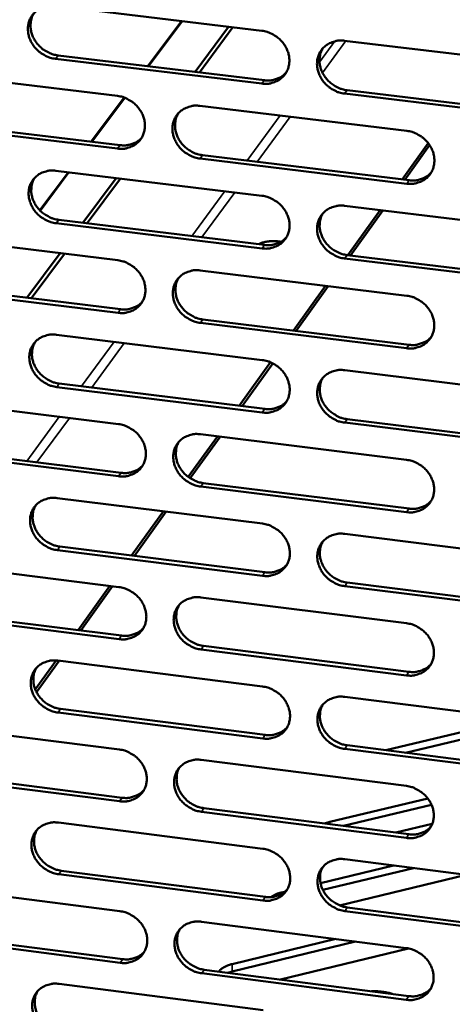
# Model space of a CAD drawing. Units: millimetres. Extents: x 65 to 5840, y 100 to 4100.
# Drawn here: x 5201 to 5233, y 3331 to 3403 of the extents above; entities that cross this region are included whole.
import ezdxf

# ---------------------------------------------------------------- set-up
doc = ezdxf.new("R2010")
doc.units = ezdxf.units.MM
doc.header["$LTSCALE"] = 20
doc.layers.add('Visible (ISO)', color=7, linetype='Continuous', lineweight=50)
doc.layers.add('Visible Narrow (ISO)', color=7, linetype='Continuous', lineweight=35)

msp = doc.modelspace()

# ---------------------------------------------------------------- linework, layer by layer
at = {"layer": 'Visible (ISO)'}
for p, q in [((5203.842, 3404.121), (5219.022, 3402.298)), ((5210.64, 3399.694), (5213.119, 3403.007)), ((5213.163, 3403.001), (5210.684, 3399.689)), ((5214.122, 3399.274), (5216.588, 3402.59)), ((5216.9, 3402.553), (5214.435, 3399.237)), ((5225.111, 3401.567), (5240.377, 3399.734)), ((5219.027, 3398.409), (5203.857, 3400.239)), ((5204.047, 3400.489), (5219.212, 3398.661)), ((5193.287, 3399.336), (5208.409, 3397.508)), ((5225.296, 3397.927), (5240.547, 3396.089)), ((5206.485, 3394.142), (5208.912, 3397.386)), ((5208.951, 3397.372), (5206.53, 3394.137)), ((5240.368, 3395.836), (5225.112, 3397.676)), ((5214.474, 3396.775), (5229.681, 3394.937)), ((5208.421, 3393.632), (5193.309, 3395.467)), ((5193.502, 3395.718), (5208.609, 3393.885)), ((5229.338, 3391.369), (5231.253, 3394.034)), ((5229.535, 3391.345), (5231.359, 3393.885)), ((5229.679, 3391.052), (5214.482, 3392.897)), ((5214.669, 3393.149), (5229.861, 3391.306)), ((5202.707, 3389.093), (5204.803, 3391.896)), ((5204.849, 3391.89), (5202.735, 3389.065)), ((5203.89, 3392.007), (5219.038, 3390.164)), ((5205.869, 3388.178), (5208.316, 3391.468)), ((5208.631, 3391.43), (5206.185, 3388.139)), ((5225.114, 3389.424), (5240.348, 3387.571)), ((5225.337, 3385.8), (5227.714, 3389.108)), ((5225.535, 3385.776), (5227.911, 3389.084)), ((5219.043, 3386.291), (5203.905, 3388.141)), ((5204.094, 3388.395), (5219.228, 3386.546)), ((5193.357, 3387.262), (5208.447, 3385.414)), ((5201.762, 3382.656), (5204.2, 3385.934)), ((5204.517, 3385.895), (5202.08, 3382.617)), ((5225.298, 3385.804), (5240.517, 3383.945)), ((5240.338, 3383.689), (5225.115, 3385.549)), ((5214.5, 3384.672), (5229.674, 3382.814)), ((5193.571, 3383.663), (5208.647, 3381.81)), ((5221.348, 3380.248), (5223.716, 3383.544)), ((5221.547, 3380.224), (5223.914, 3383.519)), ((5208.459, 3381.554), (5193.38, 3383.409)), ((5229.672, 3378.945), (5214.508, 3380.81)), ((5214.694, 3381.066), (5229.854, 3379.202)), ((5203.938, 3379.944), (5219.054, 3378.08)), ((5217.372, 3374.714), (5219.67, 3377.912)), ((5217.572, 3374.689), (5219.832, 3377.836)), ((5225.117, 3377.333), (5240.318, 3375.459)), ((5204.141, 3376.351), (5219.243, 3374.482)), ((5219.059, 3374.225), (5203.953, 3376.095)), ((5193.427, 3375.239), (5208.485, 3373.37)), ((5240.309, 3371.594), (5225.118, 3373.475)), ((5225.301, 3373.733), (5240.488, 3371.853)), ((5214.525, 3372.621), (5229.668, 3370.742)), ((5213.615, 3369.485), (5215.758, 3372.468)), ((5213.762, 3369.384), (5215.959, 3372.443)), ((5208.497, 3369.527), (5193.449, 3371.402)), ((5193.641, 3371.659), (5208.685, 3369.786)), ((5214.719, 3369.034), (5229.847, 3367.15)), ((5229.666, 3366.89), (5214.533, 3368.775)), ((5203.985, 3367.932), (5219.07, 3366.048)), ((5209.457, 3363.698), (5211.798, 3366.956)), ((5209.66, 3363.673), (5212, 3366.931)), ((5225.12, 3365.293), (5240.289, 3363.399)), ((5219.075, 3362.209), (5204, 3364.099)), ((5204.189, 3364.358), (5219.259, 3362.469)), ((5193.497, 3363.266), (5208.523, 3361.378)), ((5225.304, 3361.712), (5240.458, 3359.812)), ((5205.519, 3358.216), (5207.851, 3361.462)), ((5205.722, 3358.19), (5208.054, 3361.437)), ((5240.28, 3359.55), (5225.121, 3361.451)), ((5214.551, 3360.62), (5229.661, 3358.721)), ((5193.71, 3359.705), (5208.722, 3357.812)), ((5208.535, 3357.55), (5193.519, 3359.445)), ((5229.659, 3354.885), (5214.559, 3356.791)), ((5214.744, 3357.052), (5229.84, 3355.148)), ((5202.376, 3353.842), (5203.913, 3355.982)), ((5202.464, 3353.654), (5204.12, 3355.959)), ((5204.033, 3355.97), (5219.085, 3354.067)), ((5225.123, 3353.303), (5240.26, 3351.389)), ((5204.236, 3352.416), (5219.274, 3350.507)), ((5219.09, 3350.243), (5204.048, 3352.153)), ((5228.131, 3349.383), (5237.819, 3351.698)), ((5193.566, 3351.343), (5208.561, 3349.435)), ((5239.268, 3351.515), (5229.583, 3349.199)), ((5240.251, 3347.557), (5225.124, 3349.477)), ((5225.306, 3349.742), (5240.429, 3347.822)), ((5214.576, 3348.67), (5229.655, 3346.751)), ((5208.573, 3345.624), (5193.588, 3347.538)), ((5193.779, 3347.802), (5208.76, 3345.889)), ((5224.018, 3344.106), (5231.225, 3345.837)), ((5214.769, 3345.121), (5229.833, 3343.197)), ((5231.5, 3345.37), (5225.018, 3343.812)), ((5229.653, 3342.931), (5214.584, 3344.856)), ((5204.08, 3344.059), (5219.101, 3342.136)), ((5223.64, 3343.988), (5224.018, 3344.106)), ((5231.553, 3343.963), (5228.878, 3343.319)), ((5223.339, 3339.607), (5228.716, 3340.905)), ((5230.165, 3340.719), (5223.509, 3339.111)), ((5225.126, 3341.364), (5240.232, 3339.43)), ((5219.106, 3338.328), (5204.095, 3340.258)), ((5204.282, 3340.523), (5219.289, 3338.595)), ((5234.049, 3340.222), (5224.745, 3337.971)), ((5193.635, 3339.47), (5208.599, 3337.543)), ((5220.454, 3338.91), (5220.709, 3338.972)), ((5225.309, 3337.822), (5240.4, 3335.882)), ((5240.222, 3335.614), (5225.127, 3337.554)), ((5214.601, 3336.77), (5229.648, 3334.831)), ((5208.611, 3333.748), (5193.657, 3335.682)), ((5193.847, 3335.948), (5208.797, 3334.015)), ((5216.847, 3333.652), (5224.459, 3335.5)), ((5225.909, 3335.313), (5216.848, 3333.113)), ((5229.807, 3334.805), (5220.395, 3332.516)), ((5229.646, 3331.027), (5214.609, 3332.972)), ((5214.793, 3333.24), (5229.826, 3331.296)), ((5216.848, 3333.113), (5216.526, 3333.016)), ((5204.127, 3332.197), (5219.117, 3330.254))]:
    msp.add_line(p, q, dxfattribs=at)
at = {"layer": 'Visible (ISO)', "flags": 128}
for points in [[(5203.857, 3400.239, -0.034768), (5203.467, 3400.316, -0.055105), (5203.233, 3400.409, -0.015172), (5202.834, 3400.635, -0.034381), (5202.669, 3400.752, -0.034545), (5202.429, 3400.977, -0.034235), (5202.221, 3401.235, -0.036482), (5202.057, 3401.509, -0.035741), (5201.932, 3401.81, -0.039587), (5201.858, 3402.109, -0.038705), (5201.831, 3402.422, -0.042957), (5201.853, 3402.718, -0.042296), (5201.927, 3403.01, -0.045081), (5202.046, 3403.275, -0.044862), (5202.211, 3403.516, -0.044634), (5202.417, 3403.725, -0.044904), (5202.656, 3403.892, -0.041804), (5202.83, 3403.974, -0.019711), (5203.218, 3404.1, -0.061044), (5203.468, 3404.139, -0.041191), (5203.842, 3404.121)], [(5202.273, 3403.586, 0.039953), (5202.121, 3403.284, 0.062279), (5202.064, 3403.074, 0.018887), (5202.026, 3402.69, 0.039731), (5202.029, 3402.506, 0.035816), (5202.079, 3402.209, 0.036666), (5202.17, 3401.93, 0.03343), (5202.305, 3401.652, 0.034071), (5202.474, 3401.399, 0.032329), (5202.681, 3401.163, 0.032554), (5202.916, 3400.957, 0.032617), (5203.07, 3400.854, 0.013779), (5203.455, 3400.645, 0.052826), (5203.676, 3400.561, 0.032953), (5204.047, 3400.489)], [(5219.022, 3402.298, -0.034809), (5219.414, 3402.22, -0.055125), (5219.649, 3402.127, -0.015204), (5220.049, 3401.9, -0.034432), (5220.214, 3401.783, -0.034676), (5220.455, 3401.558, -0.034352), (5220.664, 3401.299, -0.036646), (5220.828, 3401.024, -0.035909), (5220.952, 3400.722, -0.039743), (5221.026, 3400.423, -0.038888), (5221.052, 3400.109, -0.043044), (5221.029, 3399.812, -0.042423), (5220.954, 3399.52, -0.04504), (5220.833, 3399.254, -0.044864), (5220.666, 3399.013, -0.044473), (5220.458, 3398.804, -0.04478), (5220.218, 3398.637, -0.041609), (5220.043, 3398.555, -0.019591), (5219.653, 3398.429, -0.060846), (5219.402, 3398.39, -0.041016), (5219.027, 3398.409)], [(5225.112, 3397.676, -0.034788), (5224.72, 3397.753, -0.055085), (5224.485, 3397.846, -0.015183), (5224.085, 3398.073, -0.034411), (5223.919, 3398.191, -0.034687), (5223.679, 3398.416, -0.034355), (5223.47, 3398.675, -0.036671), (5223.306, 3398.95, -0.035926), (5223.181, 3399.252, -0.03977), (5223.108, 3399.551, -0.038906), (5223.081, 3399.865, -0.043054), (5223.105, 3400.161, -0.042423), (5223.18, 3400.454, -0.045023), (5223.301, 3400.72, -0.044833), (5223.468, 3400.962, -0.044437), (5223.677, 3401.171, -0.044728), (5223.917, 3401.338, -0.041579), (5224.093, 3401.42, -0.019563), (5224.483, 3401.547, -0.06082), (5224.735, 3401.586, -0.040991), (5225.111, 3401.567)], [(5223.504, 3401.004, 0.039566), (5223.357, 3400.7, 0.061772), (5223.304, 3400.49, 0.018572), (5223.27, 3400.106, 0.03936), (5223.275, 3399.924, 0.035572), (5223.328, 3399.63, 0.036403), (5223.421, 3399.353, 0.033243), (5223.558, 3399.077, 0.033875), (5223.727, 3398.827, 0.032136), (5223.934, 3398.594, 0.03237), (5224.168, 3398.391, 0.032362), (5224.321, 3398.289, 0.013572), (5224.707, 3398.082, 0.052441), (5224.926, 3397.999, 0.032682), (5225.296, 3397.927)], [(5219.212, 3398.661, 0.039532), (5219.577, 3398.641, 0.059164), (5219.818, 3398.677, 0.018408), (5220.107, 3398.766, 0.01973), (5220.369, 3398.869, 0.063527), (5220.56, 3398.984, 0.041002), (5220.813, 3399.22)], [(5208.409, 3397.508, -0.034751), (5208.799, 3397.43, -0.055072), (5209.033, 3397.338, -0.015164), (5209.432, 3397.111, -0.034367), (5209.597, 3396.994, -0.034578), (5209.837, 3396.769, -0.034258), (5210.046, 3396.511, -0.036551), (5210.209, 3396.237, -0.035807), (5210.334, 3395.936, -0.039685), (5210.408, 3395.638, -0.038813), (5210.435, 3395.325, -0.043056), (5210.412, 3395.029, -0.042418), (5210.338, 3394.738, -0.045132), (5210.218, 3394.473, -0.044944), (5210.052, 3394.233, -0.044602), (5209.845, 3394.025, -0.044906), (5209.607, 3393.858, -0.041707), (5209.432, 3393.777, -0.01965), (5209.044, 3393.651, -0.060921), (5208.794, 3393.613, -0.041099), (5208.421, 3393.632)], [(5214.482, 3392.897, -0.03473), (5214.092, 3392.975, -0.055031), (5213.857, 3393.067, -0.015143), (5213.458, 3393.294, -0.034347), (5213.293, 3393.411, -0.034589), (5213.053, 3393.636, -0.03426), (5212.845, 3393.894, -0.036576), (5212.681, 3394.168, -0.035824), (5212.556, 3394.469, -0.039711), (5212.483, 3394.767, -0.038831), (5212.456, 3395.08, -0.043066), (5212.479, 3395.376, -0.042418), (5212.553, 3395.667, -0.045115), (5212.673, 3395.933, -0.044914), (5212.839, 3396.173, -0.044567), (5213.047, 3396.381, -0.044854), (5213.286, 3396.548, -0.041677), (5213.46, 3396.63, -0.019623), (5213.849, 3396.756, -0.060896), (5214.1, 3396.794, -0.041073), (5214.474, 3396.775)], [(5212.884, 3396.224, 0.039695), (5212.736, 3395.922, 0.061958), (5212.682, 3395.713, 0.018678), (5212.648, 3395.33, 0.03948), (5212.653, 3395.147, 0.035609), (5212.705, 3394.854, 0.036455), (5212.797, 3394.577, 0.033242), (5212.933, 3394.301, 0.033883), (5213.102, 3394.05, 0.03213), (5213.309, 3393.817, 0.032363), (5213.543, 3393.614, 0.03238), (5213.696, 3393.512, 0.013596), (5214.08, 3393.304, 0.05249), (5214.3, 3393.221, 0.032708), (5214.669, 3393.149)], [(5208.609, 3393.885, 0.039274), (5208.969, 3393.865, 0.058852), (5209.208, 3393.899, 0.018199), (5209.493, 3393.986, 0.019519), (5209.753, 3394.087, 0.063234), (5209.942, 3394.2, 0.040748), (5210.194, 3394.431)], [(5229.681, 3394.937, -0.034771), (5230.073, 3394.859, -0.055052), (5230.309, 3394.766, -0.015175), (5230.709, 3394.539, -0.034397), (5230.875, 3394.421, -0.03472), (5231.115, 3394.196, -0.034378), (5231.324, 3393.937, -0.036741), (5231.488, 3393.662, -0.035993), (5231.613, 3393.36, -0.039868), (5231.686, 3393.061, -0.039015), (5231.711, 3392.748, -0.043152), (5231.687, 3392.451, -0.042545), (5231.611, 3392.159, -0.045072), (5231.49, 3391.894, -0.044914), (5231.322, 3391.653, -0.044405), (5231.114, 3391.445, -0.04473), (5230.873, 3391.278, -0.041482), (5230.697, 3391.197, -0.019503), (5230.306, 3391.071, -0.060698), (5230.055, 3391.032, -0.040899), (5229.679, 3391.052)], [(5203.905, 3388.141, -0.034673), (5203.516, 3388.219, -0.054978), (5203.282, 3388.312, -0.015104), (5202.884, 3388.538, -0.034283), (5202.72, 3388.655, -0.034491), (5202.481, 3388.879, -0.034166), (5202.272, 3389.136, -0.036482), (5202.109, 3389.41, -0.035722), (5201.984, 3389.71, -0.039652), (5201.91, 3390.007, -0.038756), (5201.883, 3390.319, -0.043077), (5201.905, 3390.613, -0.042413), (5201.979, 3390.904, -0.045207), (5202.098, 3391.168, -0.044994), (5202.263, 3391.408, -0.044697), (5202.469, 3391.615, -0.04498), (5202.707, 3391.782, -0.041776), (5202.88, 3391.863, -0.019682), (5203.267, 3391.988, -0.060971), (5203.517, 3392.026, -0.041156), (5203.89, 3392.007)], [(5202.316, 3391.469, 0.039822), (5202.167, 3391.168, 0.06214), (5202.113, 3390.959, 0.018781), (5202.077, 3390.577, 0.039597), (5202.082, 3390.394, 0.035642), (5202.134, 3390.101, 0.036504), (5202.225, 3389.824, 0.033237), (5202.361, 3389.548, 0.033888), (5202.53, 3389.297, 0.032122), (5202.736, 3389.064, 0.032353), (5202.97, 3388.86, 0.032395), (5203.122, 3388.758, 0.013617), (5203.507, 3388.55, 0.052536), (5203.726, 3388.467, 0.03273), (5204.094, 3388.395)], [(5229.861, 3391.306, 0.040071), (5230.231, 3391.286, 0.059763), (5230.477, 3391.322, 0.018841), (5230.77, 3391.414, 0.020221), (5231.035, 3391.521, 0.064258), (5231.229, 3391.64, 0.041591), (5231.483, 3391.882)], [(5219.038, 3390.164, -0.034714), (5219.429, 3390.085, -0.054999), (5219.663, 3389.993, -0.015136), (5220.063, 3389.766, -0.034333), (5220.228, 3389.649, -0.034622), (5220.468, 3389.424, -0.034283), (5220.676, 3389.166, -0.036646), (5220.84, 3388.892, -0.035891), (5220.964, 3388.591, -0.039809), (5221.038, 3388.293, -0.038939), (5221.064, 3387.98, -0.043164), (5221.04, 3387.685, -0.04254), (5220.966, 3387.394, -0.045165), (5220.845, 3387.129, -0.044995), (5220.679, 3386.889, -0.044535), (5220.471, 3386.682, -0.044856), (5220.231, 3386.516, -0.04158), (5220.057, 3386.435, -0.019562), (5219.668, 3386.31, -0.060773), (5219.417, 3386.272, -0.040981), (5219.043, 3386.291)], [(5225.115, 3385.549, -0.034693), (5224.724, 3385.628, -0.054958), (5224.489, 3385.721, -0.015115), (5224.09, 3385.948, -0.034313), (5223.924, 3386.065, -0.034632), (5223.685, 3386.289, -0.034285), (5223.476, 3386.548, -0.036671), (5223.313, 3386.822, -0.035908), (5223.188, 3387.123, -0.039835), (5223.115, 3387.421, -0.038957), (5223.089, 3387.733, -0.043175), (5223.113, 3388.029, -0.04254), (5223.188, 3388.32, -0.045148), (5223.308, 3388.585, -0.044964), (5223.475, 3388.825, -0.044499), (5223.683, 3389.033, -0.044804), (5223.923, 3389.199, -0.04155), (5224.098, 3389.28, -0.019535), (5224.488, 3389.406, -0.060748), (5224.739, 3389.444, -0.040955), (5225.114, 3389.424)], [(5223.503, 3388.857, 0.039438), (5223.359, 3388.555, 0.061637), (5223.308, 3388.346, 0.018469), (5223.277, 3387.965, 0.039229), (5223.284, 3387.784, 0.035399), (5223.338, 3387.493, 0.036242), (5223.431, 3387.218, 0.03305), (5223.568, 3386.945, 0.033693), (5223.738, 3386.697, 0.031929), (5223.945, 3386.466, 0.03217), (5224.177, 3386.265, 0.032142), (5224.329, 3386.165, 0.013413), (5224.713, 3385.959, 0.052153), (5224.931, 3385.876, 0.032462), (5225.298, 3385.804)], [(5219.228, 3386.546, 0.039807), (5219.594, 3386.526, 0.059447), (5219.837, 3386.561, 0.018626), (5220.127, 3386.651, 0.020002), (5220.389, 3386.755, 0.063959), (5220.581, 3386.872, 0.04133), (5220.833, 3387.109)], [(5218.807, 3386.597, -0.023056), (5219.013, 3386.694, -0.042813), (5219.129, 3386.731, -0.007991), (5219.43, 3386.794, -0.021789), (5219.541, 3386.811, -0.017405), (5219.645, 3386.818, -0.005214), (5219.992, 3386.826, -0.032442), (5220.15, 3386.818, -0.018521), (5220.425, 3386.776)], [(5208.447, 3385.414, -0.034657), (5208.837, 3385.335, -0.054945), (5209.07, 3385.243, -0.015096), (5209.468, 3385.016, -0.034269), (5209.633, 3384.9, -0.034524), (5209.872, 3384.675, -0.034188), (5210.081, 3384.418, -0.036551), (5210.244, 3384.145, -0.035788), (5210.368, 3383.845, -0.03975), (5210.442, 3383.548, -0.038864), (5210.469, 3383.236, -0.043176), (5210.446, 3382.942, -0.042535), (5210.372, 3382.652, -0.045257), (5210.253, 3382.388, -0.045076), (5210.087, 3382.149, -0.044665), (5209.881, 3381.942, -0.044981), (5209.642, 3381.777, -0.041678), (5209.468, 3381.696, -0.019622), (5209.081, 3381.572, -0.060848), (5208.832, 3381.534, -0.041063), (5208.459, 3381.554)], [(5214.508, 3380.81, -0.034635), (5214.118, 3380.889, -0.054905), (5213.884, 3380.981, -0.015076), (5213.486, 3381.208, -0.034249), (5213.321, 3381.325, -0.034534), (5213.082, 3381.549, -0.034191), (5212.874, 3381.807, -0.036576), (5212.711, 3382.08, -0.035805), (5212.586, 3382.38, -0.039776), (5212.513, 3382.677, -0.038882), (5212.486, 3382.988, -0.043186), (5212.509, 3383.283, -0.042535), (5212.583, 3383.573, -0.04524), (5212.703, 3383.837, -0.045045), (5212.868, 3384.076, -0.044629), (5213.075, 3384.283, -0.04493), (5213.314, 3384.449, -0.041648), (5213.488, 3384.529, -0.019594), (5213.876, 3384.654, -0.060823), (5214.126, 3384.692, -0.041038), (5214.5, 3384.672)], [(5212.905, 3384.118, 0.039567), (5212.761, 3383.817, 0.061822), (5212.709, 3383.609, 0.018574), (5212.677, 3383.228, 0.039348), (5212.683, 3383.048, 0.035436), (5212.737, 3382.756, 0.036294), (5212.829, 3382.482, 0.03305), (5212.966, 3382.208, 0.033701), (5213.135, 3381.96, 0.031925), (5213.342, 3381.729, 0.032164), (5213.574, 3381.528, 0.032161), (5213.726, 3381.427, 0.013436), (5214.109, 3381.221, 0.052203), (5214.327, 3381.138, 0.032488), (5214.694, 3381.066)], [(5229.674, 3382.814, -0.034676), (5230.066, 3382.735, -0.054926), (5230.301, 3382.642, -0.015107), (5230.701, 3382.415, -0.034299), (5230.866, 3382.298, -0.034665), (5231.106, 3382.073, -0.034308), (5231.314, 3381.815, -0.036741), (5231.477, 3381.541, -0.035975), (5231.602, 3381.24, -0.039934), (5231.675, 3380.942, -0.039066), (5231.701, 3380.63, -0.043273), (5231.676, 3380.335, -0.042662), (5231.601, 3380.045, -0.045197), (5231.48, 3379.78, -0.045045), (5231.312, 3379.541, -0.044466), (5231.104, 3379.334, -0.044805), (5230.864, 3379.168, -0.041453), (5230.689, 3379.088, -0.019475), (5230.298, 3378.963, -0.060625), (5230.048, 3378.925, -0.040863), (5229.672, 3378.945)], [(5208.647, 3381.81, 0.039548), (5209.008, 3381.79, 0.059135), (5209.249, 3381.824, 0.018415), (5209.535, 3381.911, 0.019789), (5209.795, 3382.013, 0.063665), (5209.985, 3382.127, 0.041075), (5210.236, 3382.36)], [(5203.953, 3376.095, -0.034578), (5203.564, 3376.173, -0.054852), (5203.331, 3376.266, -0.015037), (5202.934, 3376.492, -0.034186), (5202.77, 3376.608, -0.034437), (5202.531, 3376.832, -0.034097), (5202.324, 3377.089, -0.036482), (5202.161, 3377.361, -0.035703), (5202.036, 3377.66, -0.039717), (5201.962, 3377.956, -0.038807), (5201.935, 3378.267, -0.043197), (5201.957, 3378.56, -0.042529), (5202.031, 3378.849, -0.045332), (5202.149, 3379.112, -0.045126), (5202.314, 3379.351, -0.044759), (5202.519, 3379.557, -0.045055), (5202.757, 3379.722, -0.041747), (5202.93, 3379.802, -0.019654), (5203.316, 3379.926, -0.060898), (5203.566, 3379.964, -0.04112), (5203.938, 3379.944)], [(5202.359, 3379.402, 0.039693), (5202.214, 3379.102, 0.062004), (5202.162, 3378.895, 0.018677), (5202.129, 3378.515, 0.039465), (5202.135, 3378.335, 0.03547), (5202.188, 3378.043, 0.036344), (5202.28, 3377.769, 0.033047), (5202.416, 3377.495, 0.033707), (5202.585, 3377.247, 0.031918), (5202.791, 3377.015, 0.032156), (5203.023, 3376.814, 0.032177), (5203.175, 3376.713, 0.013458), (5203.558, 3376.506, 0.05225), (5203.775, 3376.423, 0.032511), (5204.141, 3376.351)], [(5229.854, 3379.202, 0.040339), (5230.225, 3379.182, 0.060035), (5230.473, 3379.219, 0.019055), (5230.767, 3379.311, 0.02049), (5231.033, 3379.418, 0.064681), (5231.227, 3379.538, 0.041913), (5231.481, 3379.782)], [(5219.054, 3378.08, -0.034619), (5219.444, 3378.002, -0.054872), (5219.678, 3377.909, -0.015068), (5220.076, 3377.682, -0.034235), (5220.241, 3377.566, -0.034567), (5220.48, 3377.341, -0.034213), (5220.689, 3377.084, -0.036646), (5220.852, 3376.811, -0.035872), (5220.976, 3376.511, -0.039875), (5221.049, 3376.214, -0.038991), (5221.076, 3375.902, -0.043285), (5221.052, 3375.609, -0.042657), (5220.977, 3375.319, -0.04529), (5220.857, 3375.055, -0.045127), (5220.691, 3374.817, -0.044596), (5220.484, 3374.611, -0.044931), (5220.245, 3374.446, -0.041551), (5220.071, 3374.366, -0.019534), (5219.682, 3374.242, -0.0607), (5219.432, 3374.204, -0.040945), (5219.059, 3374.225)], [(5225.118, 3373.475, -0.034598), (5224.728, 3373.553, -0.054832), (5224.493, 3373.646, -0.015047), (5224.095, 3373.873, -0.034215), (5223.93, 3373.99, -0.034577), (5223.691, 3374.214, -0.034215), (5223.483, 3374.472, -0.036671), (5223.32, 3374.745, -0.035889), (5223.195, 3375.045, -0.039901), (5223.122, 3375.341, -0.039009), (5223.096, 3375.653, -0.043295), (5223.12, 3375.947, -0.042657), (5223.195, 3376.237, -0.045273), (5223.315, 3376.5, -0.045096), (5223.481, 3376.739, -0.044561), (5223.689, 3376.946, -0.044879), (5223.929, 3377.111, -0.041521), (5224.103, 3377.191, -0.019506), (5224.492, 3377.316, -0.060675), (5224.743, 3377.353, -0.04092), (5225.117, 3377.333)], [(5223.501, 3376.763, 0.039312), (5223.362, 3376.461, 0.061504), (5223.313, 3376.254, 0.018368), (5223.285, 3375.875, 0.0391), (5223.292, 3375.696, 0.035228), (5223.348, 3375.407, 0.036083), (5223.441, 3375.135, 0.032861), (5223.579, 3374.864, 0.033512), (5223.748, 3374.618, 0.031725), (5223.955, 3374.389, 0.031973), (5224.187, 3374.19, 0.031925), (5224.337, 3374.091, 0.013256), (5224.719, 3373.886, 0.051869), (5224.936, 3373.804, 0.032245), (5225.301, 3373.733)], [(5219.243, 3374.482, 0.040074), (5219.61, 3374.462, 0.059719), (5219.855, 3374.497, 0.018838), (5220.146, 3374.588, 0.02027), (5220.409, 3374.692, 0.064381), (5220.601, 3374.81, 0.041652), (5220.853, 3375.049)], [(5208.485, 3373.37, -0.034562), (5208.874, 3373.292, -0.054819), (5209.107, 3373.199, -0.015029), (5209.505, 3372.973, -0.034172), (5209.669, 3372.856, -0.03447), (5209.907, 3372.633, -0.034119), (5210.115, 3372.376, -0.036551), (5210.278, 3372.103, -0.03577), (5210.403, 3371.804, -0.039815), (5210.476, 3371.509, -0.038915), (5210.503, 3371.198, -0.043296), (5210.48, 3370.905, -0.042652), (5210.406, 3370.616, -0.045382), (5210.287, 3370.354, -0.045208), (5210.122, 3370.116, -0.044726), (5209.916, 3369.911, -0.045056), (5209.678, 3369.747, -0.041649), (5209.505, 3369.667, -0.019593), (5209.118, 3369.544, -0.060775), (5208.869, 3369.507, -0.041027), (5208.497, 3369.527)], [(5214.533, 3368.775, -0.034541), (5214.144, 3368.854, -0.054779), (5213.911, 3368.947, -0.015008), (5213.513, 3369.173, -0.034152), (5213.349, 3369.29, -0.03448), (5213.111, 3369.513, -0.034121), (5212.903, 3369.77, -0.036576), (5212.74, 3370.042, -0.035786), (5212.615, 3370.341, -0.039842), (5212.542, 3370.637, -0.038933), (5212.515, 3370.948, -0.043307), (5212.539, 3371.241, -0.042652), (5212.613, 3371.53, -0.045366), (5212.732, 3371.792, -0.045177), (5212.897, 3372.03, -0.044691), (5213.104, 3372.236, -0.045004), (5213.342, 3372.4, -0.041619), (5213.516, 3372.48, -0.019566), (5213.903, 3372.604, -0.06075), (5214.152, 3372.641, -0.041002), (5214.525, 3372.621)], [(5212.926, 3372.063, 0.03944), (5212.785, 3371.763, 0.061689), (5212.735, 3371.557, 0.018473), (5212.707, 3371.178, 0.039219), (5212.714, 3371, 0.035265), (5212.769, 3370.71, 0.036135), (5212.862, 3370.438, 0.032861), (5212.999, 3370.167, 0.033522), (5213.168, 3369.922, 0.031722), (5213.374, 3369.692, 0.031968), (5213.606, 3369.493, 0.031945), (5213.756, 3369.393, 0.01328), (5214.138, 3369.188, 0.05192), (5214.354, 3369.106, 0.032271), (5214.719, 3369.034)], [(5229.668, 3370.742, -0.034582), (5230.059, 3370.663, -0.0548), (5230.293, 3370.57, -0.015039), (5230.692, 3370.343, -0.034201), (5230.857, 3370.226, -0.03461), (5231.096, 3370.002, -0.034238), (5231.304, 3369.744, -0.03674), (5231.467, 3369.472, -0.035956), (5231.591, 3369.172, -0.04), (5231.664, 3368.875, -0.039118), (5231.69, 3368.564, -0.043394), (5231.665, 3368.27, -0.04278), (5231.59, 3367.981, -0.045322), (5231.469, 3367.718, -0.045176), (5231.302, 3367.48, -0.044527), (5231.094, 3367.274, -0.044879), (5230.855, 3367.11, -0.041423), (5230.68, 3367.03, -0.019446), (5230.291, 3366.906, -0.060552), (5230.04, 3366.869, -0.040827), (5229.666, 3366.89)], [(5208.685, 3369.786, 0.039815), (5209.048, 3369.765, 0.059407), (5209.289, 3369.799, 0.018626), (5209.577, 3369.887, 0.020055), (5209.838, 3369.99, 0.064087), (5210.028, 3370.105, 0.041395), (5210.278, 3370.34)], [(5204, 3364.099, -0.034484), (5203.612, 3364.178, -0.054726), (5203.38, 3364.27, -0.014969), (5202.984, 3364.496, -0.034088), (5202.82, 3364.612, -0.034383), (5202.582, 3364.835, -0.034028), (5202.375, 3365.092, -0.036482), (5202.212, 3365.363, -0.035685), (5202.087, 3365.661, -0.039782), (5202.014, 3365.956, -0.038858), (5201.987, 3366.266, -0.043317), (5202.009, 3366.557, -0.042646), (5202.082, 3366.846, -0.045458), (5202.201, 3367.107, -0.045258), (5202.365, 3367.344, -0.044821), (5202.57, 3367.549, -0.04513), (5202.807, 3367.713, -0.041717), (5202.98, 3367.793, -0.019625), (5203.365, 3367.915, -0.060824), (5203.614, 3367.953, -0.041083), (5203.985, 3367.932)], [(5229.847, 3367.15, 0.040599), (5230.22, 3367.129, 0.060296), (5230.469, 3367.166, 0.019263), (5230.764, 3367.259, 0.020755), (5231.03, 3367.367, 0.065095), (5231.225, 3367.488, 0.042228), (5231.478, 3367.733)], [(5202.402, 3367.387, 0.039566), (5202.26, 3367.088, 0.06187), (5202.21, 3366.882, 0.018575), (5202.18, 3366.505, 0.039336), (5202.187, 3366.326, 0.035299), (5202.242, 3366.036, 0.036185), (5202.335, 3365.765, 0.032859), (5202.472, 3365.493, 0.033529), (5202.64, 3365.247, 0.031716), (5202.845, 3365.018, 0.031961), (5203.077, 3364.818, 0.031962), (5203.227, 3364.718, 0.013303), (5203.608, 3364.513, 0.051968), (5203.824, 3364.431, 0.032296), (5204.189, 3364.358)], [(5219.07, 3366.048, -0.034525), (5219.459, 3365.969, -0.054747), (5219.692, 3365.877, -0.015), (5220.09, 3365.65, -0.034138), (5220.255, 3365.533, -0.034513), (5220.493, 3365.31, -0.034143), (5220.701, 3365.053, -0.036645), (5220.864, 3364.781, -0.035853), (5220.988, 3364.482, -0.03994), (5221.061, 3364.186, -0.039042), (5221.087, 3363.876, -0.043405), (5221.064, 3363.583, -0.042775), (5220.989, 3363.295, -0.045415), (5220.869, 3363.033, -0.045258), (5220.703, 3362.796, -0.044657), (5220.496, 3362.59, -0.045005), (5220.258, 3362.427, -0.041521), (5220.084, 3362.347, -0.019505), (5219.697, 3362.225, -0.060627), (5219.447, 3362.188, -0.040909), (5219.075, 3362.209)], [(5225.121, 3361.451, -0.034504), (5224.731, 3361.53, -0.054707), (5224.498, 3361.623, -0.01498), (5224.1, 3361.85, -0.034117), (5223.936, 3361.966, -0.034523), (5223.697, 3362.19, -0.034146), (5223.489, 3362.447, -0.036671), (5223.327, 3362.719, -0.03587), (5223.202, 3363.018, -0.039967), (5223.13, 3363.313, -0.03906), (5223.103, 3363.624, -0.043416), (5223.127, 3363.916, -0.042775), (5223.202, 3364.205, -0.045398), (5223.322, 3364.467, -0.045227), (5223.488, 3364.705, -0.044622), (5223.695, 3364.91, -0.044953), (5223.934, 3365.074, -0.041492), (5224.108, 3365.154, -0.019478), (5224.497, 3365.277, -0.060602), (5224.747, 3365.314, -0.040884), (5225.12, 3365.293)], [(5223.5, 3364.719, 0.039188), (5223.364, 3364.419, 0.061373), (5223.317, 3364.214, 0.018269), (5223.292, 3363.837, 0.038973), (5223.3, 3363.659, 0.035058), (5223.357, 3363.372, 0.035926), (5223.452, 3363.103, 0.032673), (5223.59, 3362.834, 0.033335), (5223.759, 3362.591, 0.031525), (5223.965, 3362.364, 0.031779), (5224.196, 3362.166, 0.031712), (5224.345, 3362.069, 0.013103), (5224.725, 3361.865, 0.05159), (5224.941, 3361.783, 0.032031), (5225.304, 3361.712)], [(5219.259, 3362.469, 0.040334), (5219.627, 3362.448, 0.059981), (5219.873, 3362.484, 0.019045), (5220.165, 3362.575, 0.020533), (5220.429, 3362.68, 0.064795), (5220.621, 3362.799, 0.041966), (5220.873, 3363.039)], [(5208.523, 3361.378, -0.034468), (5208.911, 3361.298, -0.054694), (5209.144, 3361.206, -0.014962), (5209.541, 3360.98, -0.034074), (5209.704, 3360.864, -0.034416), (5209.942, 3360.64, -0.03405), (5210.15, 3360.384, -0.036551), (5210.312, 3360.113, -0.035751), (5210.437, 3359.814, -0.03988), (5210.51, 3359.52, -0.038966), (5210.537, 3359.211, -0.043416), (5210.514, 3358.919, -0.042769), (5210.44, 3358.632, -0.045508), (5210.321, 3358.37, -0.04534), (5210.156, 3358.134, -0.044788), (5209.951, 3357.93, -0.045131), (5209.714, 3357.767, -0.041619), (5209.54, 3357.688, -0.019564), (5209.155, 3357.566, -0.060701), (5208.906, 3357.529, -0.04099), (5208.535, 3357.55)], [(5214.559, 3356.791, -0.034447), (5214.17, 3356.87, -0.054654), (5213.938, 3356.963, -0.014941), (5213.541, 3357.189, -0.034054), (5213.377, 3357.305, -0.034426), (5213.139, 3357.528, -0.034052), (5212.931, 3357.784, -0.036576), (5212.769, 3358.056, -0.035768), (5212.645, 3358.354, -0.039907), (5212.572, 3358.648, -0.038984), (5212.545, 3358.958, -0.043427), (5212.568, 3359.249, -0.042769), (5212.642, 3359.537, -0.045491), (5212.761, 3359.798, -0.045309), (5212.926, 3360.035, -0.044752), (5213.132, 3360.239, -0.045079), (5213.37, 3360.403, -0.041589), (5213.543, 3360.482, -0.019537), (5213.929, 3360.604, -0.060676), (5214.179, 3360.641, -0.040965), (5214.551, 3360.62)], [(5212.947, 3360.059, 0.039316), (5212.81, 3359.761, 0.061558), (5212.762, 3359.556, 0.018373), (5212.736, 3359.179, 0.039091), (5212.744, 3359.002, 0.035096), (5212.801, 3358.715, 0.035978), (5212.895, 3358.446, 0.032675), (5213.032, 3358.177, 0.033345), (5213.201, 3357.933, 0.031522), (5213.406, 3357.706, 0.031775), (5213.637, 3357.508, 0.031733), (5213.786, 3357.41, 0.013128), (5214.166, 3357.206, 0.051642), (5214.381, 3357.124, 0.032059), (5214.744, 3357.052)], [(5208.722, 3357.812, 0.040074), (5209.086, 3357.791, 0.05967), (5209.33, 3357.825, 0.018832), (5209.619, 3357.914, 0.020316), (5209.879, 3358.017, 0.0645), (5210.07, 3358.133, 0.041708), (5210.32, 3358.369)], [(5229.661, 3358.721, -0.034488), (5230.051, 3358.642, -0.054674), (5230.285, 3358.549, -0.014972), (5230.683, 3358.322, -0.034103), (5230.848, 3358.206, -0.034556), (5231.086, 3357.982, -0.034168), (5231.294, 3357.725, -0.03674), (5231.457, 3357.453, -0.035937), (5231.581, 3357.154, -0.040066), (5231.653, 3356.859, -0.03917), (5231.679, 3356.549, -0.043515), (5231.655, 3356.256, -0.042898), (5231.58, 3355.968, -0.045447), (5231.459, 3355.706, -0.045308), (5231.292, 3355.47, -0.044588), (5231.085, 3355.265, -0.044953), (5230.846, 3355.102, -0.041394), (5230.671, 3355.023, -0.019417), (5230.283, 3354.901, -0.060479), (5230.033, 3354.864, -0.040791), (5229.659, 3354.885)], [(5204.048, 3352.153, -0.034391), (5203.66, 3352.233, -0.054601), (5203.429, 3352.325, -0.014902), (5203.033, 3352.551, -0.033992), (5202.87, 3352.667, -0.034329), (5202.632, 3352.889, -0.033959), (5202.425, 3353.145, -0.036482), (5202.263, 3353.415, -0.035666), (5202.139, 3353.713, -0.039847), (5202.065, 3354.006, -0.038908), (5202.038, 3354.315, -0.043438), (5202.061, 3354.605, -0.042763), (5202.134, 3354.892, -0.045583), (5202.252, 3355.152, -0.04539), (5202.416, 3355.388, -0.044882), (5202.621, 3355.592, -0.045205), (5202.857, 3355.754, -0.041687), (5203.03, 3355.833, -0.019596), (5203.414, 3355.955, -0.06075), (5203.662, 3355.992, -0.041047), (5204.033, 3355.97)], [(5202.445, 3355.422, 0.039441), (5202.307, 3355.124, 0.061739), (5202.259, 3354.92, 0.018475), (5202.232, 3354.545, 0.039208), (5202.24, 3354.367, 0.035131), (5202.295, 3354.08, 0.036028), (5202.389, 3353.811, 0.032674), (5202.526, 3353.542, 0.033353), (5202.695, 3353.298, 0.031518), (5202.9, 3353.071, 0.031769), (5203.13, 3352.873, 0.031751), (5203.279, 3352.774, 0.01315), (5203.659, 3352.57, 0.05169), (5203.873, 3352.488, 0.032084), (5204.236, 3352.416)], [(5229.84, 3355.148, 0.040852), (5230.214, 3355.127, 0.060548), (5230.464, 3355.164, 0.019466), (5230.761, 3355.257, 0.021015), (5231.028, 3355.366, 0.065501), (5231.222, 3355.488, 0.042536), (5231.474, 3355.734)], [(5219.085, 3354.067, -0.034431), (5219.474, 3353.987, -0.054622), (5219.707, 3353.895, -0.014933), (5220.104, 3353.668, -0.03404), (5220.268, 3353.552, -0.034459), (5220.506, 3353.329, -0.034074), (5220.713, 3353.072, -0.036645), (5220.876, 3352.801, -0.035834), (5221, 3352.503, -0.040006), (5221.073, 3352.209, -0.039093), (5221.099, 3351.9, -0.043526), (5221.075, 3351.608, -0.042892), (5221.001, 3351.321, -0.04554), (5220.881, 3351.06, -0.04539), (5220.716, 3350.825, -0.044718), (5220.509, 3350.621, -0.045079), (5220.271, 3350.458, -0.041491), (5220.098, 3350.38, -0.019476), (5219.711, 3350.258, -0.060553), (5219.462, 3350.222, -0.040872), (5219.09, 3350.243)], [(5225.124, 3349.477, -0.03441), (5224.735, 3349.557, -0.054582), (5224.502, 3349.65, -0.014913), (5224.105, 3349.877, -0.034021), (5223.941, 3349.993, -0.034469), (5223.703, 3350.216, -0.034077), (5223.496, 3350.472, -0.03667), (5223.334, 3350.743, -0.035851), (5223.21, 3351.041, -0.040032), (5223.137, 3351.336, -0.039112), (5223.111, 3351.645, -0.043537), (5223.134, 3351.936, -0.042892), (5223.209, 3352.223, -0.045524), (5223.329, 3352.484, -0.045359), (5223.494, 3352.721, -0.044682), (5223.701, 3352.925, -0.045027), (5223.94, 3353.088, -0.041461), (5224.113, 3353.166, -0.019449), (5224.501, 3353.288, -0.060528), (5224.751, 3353.325, -0.040847), (5225.123, 3353.303)], [(5223.5, 3352.727, 0.039066), (5223.367, 3352.428, 0.061245), (5223.321, 3352.224, 0.018172), (5223.299, 3351.849, 0.038847), (5223.308, 3351.674, 0.034891), (5223.367, 3351.389, 0.03577), (5223.462, 3351.122, 0.032488), (5223.6, 3350.855, 0.033159), (5223.769, 3350.614, 0.031327), (5223.974, 3350.389, 0.031588), (5224.204, 3350.193, 0.031503), (5224.352, 3350.097, 0.012953), (5224.731, 3349.894, 0.051314), (5224.945, 3349.813, 0.031821), (5225.306, 3349.742)], [(5219.274, 3350.507, 0.040586), (5219.644, 3350.486, 0.060233), (5219.891, 3350.521, 0.019247), (5220.184, 3350.613, 0.020792), (5220.448, 3350.719, 0.0652), (5220.641, 3350.838, 0.042273), (5220.892, 3351.08)], [(5208.561, 3349.435, -0.034375), (5208.949, 3349.356, -0.054569), (5209.18, 3349.263, -0.014895), (5209.576, 3349.037, -0.033978), (5209.74, 3348.921, -0.034362), (5209.977, 3348.698, -0.033981), (5210.184, 3348.443, -0.036551), (5210.346, 3348.173, -0.035732), (5210.47, 3347.875, -0.039946), (5210.544, 3347.582, -0.039017), (5210.57, 3347.274, -0.043537), (5210.547, 3346.983, -0.042887), (5210.474, 3346.697, -0.045633), (5210.355, 3346.437, -0.045472), (5210.191, 3346.202, -0.044848), (5209.985, 3345.999, -0.045205), (5209.749, 3345.838, -0.041588), (5209.576, 3345.759, -0.019535), (5209.191, 3345.638, -0.060627), (5208.943, 3345.602, -0.040953), (5208.573, 3345.624)], [(5214.584, 3344.856, -0.034354), (5214.196, 3344.936, -0.054529), (5213.964, 3345.029, -0.014874), (5213.568, 3345.255, -0.033958), (5213.405, 3345.371, -0.034372), (5213.167, 3345.593, -0.033983), (5212.96, 3345.849, -0.036576), (5212.798, 3346.119, -0.035749), (5212.674, 3346.417, -0.039972), (5212.601, 3346.71, -0.039035), (5212.574, 3347.018, -0.043547), (5212.597, 3347.308, -0.042887), (5212.671, 3347.595, -0.045616), (5212.79, 3347.855, -0.045441), (5212.955, 3348.09, -0.044813), (5213.16, 3348.293, -0.045153), (5213.397, 3348.455, -0.041559), (5213.57, 3348.534, -0.019507), (5213.956, 3348.655, -0.060602), (5214.205, 3348.691, -0.040928), (5214.576, 3348.67)], [(5212.968, 3348.106, 0.039193), (5212.835, 3347.808, 0.061429), (5212.789, 3347.605, 0.018275), (5212.765, 3347.231, 0.038966), (5212.774, 3347.055, 0.034929), (5212.832, 3346.771, 0.035823), (5212.927, 3346.504, 0.032491), (5213.065, 3346.237, 0.03317), (5213.233, 3345.996, 0.031326), (5213.438, 3345.77, 0.031585), (5213.668, 3345.574, 0.031524), (5213.816, 3345.477, 0.012978), (5214.194, 3345.274, 0.051367), (5214.408, 3345.193, 0.031849), (5214.769, 3345.121)], [(5229.655, 3346.751, -0.034394), (5230.044, 3346.671, -0.054549), (5230.277, 3346.578, -0.014905), (5230.675, 3346.351, -0.034007), (5230.839, 3346.235, -0.034502), (5231.077, 3346.012, -0.034099), (5231.284, 3345.756, -0.03674), (5231.446, 3345.485, -0.035918), (5231.57, 3345.187, -0.040131), (5231.643, 3344.893, -0.039221), (5231.668, 3344.584, -0.043635), (5231.644, 3344.293, -0.043016), (5231.569, 3344.006, -0.045572), (5231.449, 3343.745, -0.045439), (5231.282, 3343.51, -0.044648), (5231.075, 3343.307, -0.045026), (5230.837, 3343.145, -0.041363), (5230.663, 3343.066, -0.019388), (5230.275, 3342.945, -0.060406), (5230.025, 3342.909, -0.040754), (5229.653, 3342.931)], [(5208.76, 3345.889, 0.040325), (5209.125, 3345.867, 0.059922), (5209.369, 3345.901, 0.019033), (5209.66, 3345.991, 0.020573), (5209.921, 3346.094, 0.064904), (5210.112, 3346.211, 0.042014), (5210.361, 3346.449)], [(5204.095, 3340.258, -0.034298), (5203.708, 3340.337, -0.054477), (5203.477, 3340.43, -0.014836), (5203.082, 3340.656, -0.033895), (5202.919, 3340.771, -0.034276), (5202.683, 3340.993, -0.03389), (5202.476, 3341.248, -0.036481), (5202.314, 3341.518, -0.035647), (5202.19, 3341.814, -0.039912), (5202.117, 3342.106, -0.038959), (5202.09, 3342.414, -0.043558), (5202.112, 3342.703, -0.042881), (5202.185, 3342.989, -0.045709), (5202.303, 3343.248, -0.045522), (5202.466, 3343.482, -0.044943), (5202.671, 3343.685, -0.045279), (5202.907, 3343.846, -0.041656), (5203.079, 3343.924, -0.019566), (5203.463, 3344.045, -0.060676), (5203.71, 3344.081, -0.04101), (5204.08, 3344.059)], [(5229.833, 3343.197, 0.041097), (5230.208, 3343.175, 0.06079), (5230.46, 3343.212, 0.019663), (5230.757, 3343.306, 0.021271), (5231.025, 3343.415, 0.065898), (5231.219, 3343.538, 0.042837), (5231.471, 3343.786)], [(5202.488, 3343.508, 0.039318), (5202.354, 3343.211, 0.061609), (5202.307, 3343.008, 0.018377), (5202.283, 3342.635, 0.039081), (5202.292, 3342.459, 0.034964), (5202.349, 3342.175, 0.035874), (5202.443, 3341.908, 0.032491), (5202.581, 3341.641, 0.033179), (5202.749, 3341.4, 0.031322), (5202.953, 3341.174, 0.03158), (5203.183, 3340.977, 0.031543), (5203.331, 3340.88, 0.013001), (5203.709, 3340.677, 0.051416), (5203.922, 3340.596, 0.031875), (5204.282, 3340.523)], [(5219.101, 3342.136, -0.034338), (5219.489, 3342.056, -0.054497), (5219.721, 3341.963, -0.014867), (5220.118, 3341.737, -0.033944), (5220.281, 3341.621, -0.034405), (5220.519, 3341.398, -0.034005), (5220.726, 3341.142, -0.036645), (5220.888, 3340.872, -0.035815), (5221.011, 3340.575, -0.040071), (5221.084, 3340.282, -0.039145), (5221.11, 3339.974, -0.043647), (5221.087, 3339.684, -0.04301), (5221.013, 3339.398, -0.045666), (5220.893, 3339.139, -0.045521), (5220.728, 3338.904, -0.044778), (5220.522, 3338.701, -0.045152), (5220.285, 3338.54, -0.04146), (5220.112, 3338.462, -0.019447), (5219.726, 3338.342, -0.06048), (5219.477, 3338.306, -0.040835), (5219.106, 3338.328)], [(5225.127, 3337.554, -0.034317), (5224.739, 3337.634, -0.054457), (5224.507, 3337.727, -0.014846), (5224.11, 3337.954, -0.033924), (5223.947, 3338.07, -0.034415), (5223.709, 3338.292, -0.034007), (5223.502, 3338.548, -0.03667), (5223.34, 3338.818, -0.035832), (5223.217, 3339.115, -0.040097), (5223.144, 3339.408, -0.039163), (5223.118, 3339.716, -0.043657), (5223.142, 3340.006, -0.04301), (5223.216, 3340.292, -0.045649), (5223.336, 3340.552, -0.04549), (5223.501, 3340.787, -0.044743), (5223.708, 3340.99, -0.0451), (5223.945, 3341.151, -0.041431), (5224.118, 3341.23, -0.01942), (5224.505, 3341.35, -0.060455), (5224.755, 3341.386, -0.04081), (5225.126, 3341.364)], [(5223.499, 3340.785, 0.038945), (5223.369, 3340.487, 0.061118), (5223.326, 3340.285, 0.018076), (5223.306, 3339.912, 0.038724), (5223.317, 3339.738, 0.034726), (5223.376, 3339.456, 0.035617), (5223.472, 3339.191, 0.032306), (5223.611, 3338.927, 0.032986), (5223.779, 3338.688, 0.031132), (5223.984, 3338.465, 0.031399), (5224.213, 3338.271, 0.031296), (5224.36, 3338.175, 0.012806), (5224.737, 3337.974, 0.051043), (5224.95, 3337.893, 0.031614), (5225.309, 3337.822)], [(5219.289, 3338.595, 0.040831), (5219.66, 3338.573, 0.060475), (5219.909, 3338.609, 0.019443), (5220.203, 3338.7, 0.021045), (5220.468, 3338.807, 0.065597), (5220.661, 3338.927, 0.042573), (5220.911, 3339.171)], [(5219.686, 3338.582, -0.022424), (5219.848, 3338.683, -0.022424), (5220.019, 3338.769, -0.026774), (5220.233, 3338.851, -0.026774), (5220.454, 3338.91)], [(5208.599, 3337.543, -0.034282), (5208.986, 3337.463, -0.054445), (5209.217, 3337.37, -0.014828), (5209.612, 3337.144, -0.033881), (5209.775, 3337.029, -0.034308), (5210.012, 3336.807, -0.033912), (5210.219, 3336.552, -0.03655), (5210.38, 3336.282, -0.035713), (5210.504, 3335.986, -0.04001), (5210.577, 3335.694, -0.039068), (5210.604, 3335.387, -0.043657), (5210.581, 3335.098, -0.043004), (5210.508, 3334.813, -0.045758), (5210.389, 3334.554, -0.045603), (5210.225, 3334.321, -0.044908), (5210.02, 3334.119, -0.045278), (5209.784, 3333.958, -0.041557), (5209.612, 3333.88, -0.019505), (5209.228, 3333.761, -0.060553), (5208.98, 3333.725, -0.040916), (5208.611, 3333.748)], [(5214.609, 3332.972, -0.034261), (5214.222, 3333.052, -0.054405), (5213.99, 3333.145, -0.014808), (5213.595, 3333.371, -0.033862), (5213.432, 3333.486, -0.034318), (5213.195, 3333.708, -0.033914), (5212.989, 3333.963, -0.036575), (5212.827, 3334.233, -0.03573), (5212.703, 3334.529, -0.040037), (5212.63, 3334.821, -0.039086), (5212.604, 3335.128, -0.043668), (5212.627, 3335.417, -0.043004), (5212.7, 3335.702, -0.045742), (5212.819, 3335.961, -0.045572), (5212.983, 3336.195, -0.044873), (5213.189, 3336.397, -0.045226), (5213.425, 3336.558, -0.041528), (5213.598, 3336.636, -0.019478), (5213.982, 3336.756, -0.060528), (5214.231, 3336.792, -0.040891), (5214.601, 3336.77)], [(5212.99, 3336.203, 0.039072), (5212.859, 3335.907, 0.061302), (5212.815, 3335.704, 0.018179), (5212.795, 3335.333, 0.038842), (5212.805, 3335.159, 0.034764), (5212.864, 3334.876, 0.03567), (5212.959, 3334.612, 0.032309), (5213.098, 3334.347, 0.032998), (5213.266, 3334.108, 0.031132), (5213.47, 3333.885, 0.031398), (5213.699, 3333.69, 0.031318), (5213.845, 3333.594, 0.012831), (5214.222, 3333.393, 0.051096), (5214.435, 3333.312, 0.031644), (5214.793, 3333.24)], [(5208.797, 3334.015, 0.04057), (5209.163, 3333.993, 0.060166), (5209.409, 3334.027, 0.019228), (5209.701, 3334.117, 0.020825), (5209.962, 3334.221, 0.0653), (5210.153, 3334.339, 0.042313), (5210.402, 3334.578)], [(5229.648, 3334.831, -0.034301), (5230.037, 3334.751, -0.054425), (5230.27, 3334.658, -0.014839), (5230.666, 3334.431, -0.03391), (5230.83, 3334.315, -0.034447), (5231.067, 3334.093, -0.03403), (5231.274, 3333.837, -0.036739), (5231.436, 3333.567, -0.035899), (5231.56, 3333.27, -0.040196), (5231.632, 3332.977, -0.039273), (5231.657, 3332.669, -0.043756), (5231.633, 3332.379, -0.043134), (5231.559, 3332.094, -0.045697), (5231.438, 3331.835, -0.04557), (5231.273, 3331.601, -0.044707), (5231.065, 3331.398, -0.045098), (5230.828, 3331.238, -0.041332), (5230.654, 3331.16, -0.019359), (5230.267, 3331.04, -0.060332), (5230.018, 3331.005, -0.040717), (5229.646, 3331.027)], [(5215.864, 3333.101, -0.032703), (5215.992, 3333.253, -0.059574), (5216.076, 3333.322, -0.014435), (5216.208, 3333.401, -0.009588), (5216.411, 3333.51, -0.039321), (5216.582, 3333.581, -0.026579), (5216.847, 3333.652)], [(5204.142, 3328.412, -0.034205), (5203.756, 3328.492, -0.054353), (5203.525, 3328.585, -0.01477), (5203.131, 3328.81, -0.0338), (5202.969, 3328.926, -0.034222), (5202.733, 3329.147, -0.033822), (5202.526, 3329.401, -0.036481), (5202.365, 3329.67, -0.035628), (5202.241, 3329.965, -0.039976), (5202.168, 3330.256, -0.03901), (5202.141, 3330.563, -0.043678), (5202.163, 3330.851, -0.042998), (5202.236, 3331.135, -0.045834), (5202.353, 3331.393, -0.045654), (5202.517, 3331.626, -0.045003), (5202.721, 3331.827, -0.045352), (5202.956, 3331.987, -0.041625), (5203.128, 3332.065, -0.019537), (5203.511, 3332.184, -0.060602), (5203.758, 3332.22, -0.040972), (5204.127, 3332.197)], [(5202.532, 3331.643, 0.039197), (5202.4, 3331.348, 0.061482), (5202.356, 3331.146, 0.01828), (5202.334, 3330.776, 0.038957), (5202.344, 3330.601, 0.034799), (5202.402, 3330.319, 0.035721), (5202.497, 3330.054, 0.03231), (5202.635, 3329.79, 0.033007), (5202.803, 3329.55, 0.031129), (5203.007, 3329.327, 0.031394), (5203.235, 3329.132, 0.031338), (5203.382, 3329.036, 0.012855), (5203.759, 3328.834, 0.051146), (5203.97, 3328.753, 0.03167), (5204.329, 3328.681)], [(5227.093, 3331.65, -0.015737), (5227.434, 3331.659, -0.027249), (5227.63, 3331.647, -0.003693), (5227.904, 3331.614, -0.004207), (5228.144, 3331.581, -0.03107), (5228.307, 3331.547, -0.016792), (5228.599, 3331.455)], [(5229.826, 3331.296, 0.030128), (5230.118, 3331.274, 0.047773), (5230.302, 3331.289, 0.011503), (5230.628, 3331.355, 0.030289), (5230.75, 3331.39, 0.033061), (5230.869, 3331.441, 0.013554), (5231.146, 3331.593, 0.053367), (5231.281, 3331.693, 0.033089), (5231.467, 3331.888)]]:
    msp.add_lwpolyline(points, format="xyb", dxfattribs=at)
at = {"layer": 'Visible Narrow (ISO)'}
for p, q in [((5225.197, 3401.556), (5223.482, 3399.216)), ((5223.269, 3400.001), (5224.388, 3401.526)), ((5203.857, 3400.239), (5204.047, 3400.489)), ((5219.027, 3398.409), (5219.212, 3398.661)), ((5225.112, 3397.676), (5225.296, 3397.927)), ((5217.953, 3392.751), (5220.38, 3396.061)), ((5221.107, 3395.973), (5218.682, 3392.662)), ((5208.421, 3393.632), (5208.609, 3393.885)), ((5214.482, 3392.897), (5214.669, 3393.149)), ((5229.679, 3391.052), (5229.861, 3391.306)), ((5213.881, 3387.199), (5216.3, 3390.497)), ((5217.031, 3390.408), (5214.616, 3387.109)), ((5203.905, 3388.141), (5204.094, 3388.395)), ((5219.043, 3386.291), (5219.228, 3386.546)), ((5225.115, 3385.549), (5225.298, 3385.804)), ((5208.459, 3381.554), (5208.647, 3381.81)), ((5214.508, 3380.81), (5214.694, 3381.066)), ((5205.778, 3376.149), (5208.177, 3379.421)), ((5208.918, 3379.33), (5206.521, 3376.057)), ((5229.672, 3378.945), (5229.854, 3379.202)), ((5203.953, 3376.095), (5204.141, 3376.351)), ((5219.059, 3374.225), (5219.243, 3374.482)), ((5201.745, 3370.65), (5204.136, 3373.91)), ((5204.881, 3373.817), (5202.493, 3370.557)), ((5225.118, 3373.475), (5225.301, 3373.733)), ((5208.497, 3369.527), (5208.685, 3369.786)), ((5214.533, 3368.775), (5214.719, 3369.034)), ((5229.666, 3366.89), (5229.847, 3367.15)), ((5204, 3364.099), (5204.189, 3364.358)), ((5219.075, 3362.209), (5219.259, 3362.469)), ((5225.121, 3361.451), (5225.304, 3361.712)), ((5208.535, 3357.55), (5208.722, 3357.812)), ((5214.559, 3356.791), (5214.744, 3357.052)), ((5229.659, 3354.885), (5229.84, 3355.148)), ((5204.048, 3352.153), (5204.236, 3352.416)), ((5219.09, 3350.243), (5219.274, 3350.507)), ((5225.124, 3349.477), (5225.306, 3349.742)), ((5208.573, 3345.624), (5208.76, 3345.889)), ((5214.584, 3344.856), (5214.769, 3345.121)), ((5224.018, 3344.106), (5224.018, 3343.94)), ((5229.653, 3342.931), (5229.833, 3343.197)), ((5204.095, 3340.258), (5204.282, 3340.523)), ((5219.106, 3338.328), (5219.289, 3338.595)), ((5220.454, 3338.91), (5220.454, 3338.799)), ((5225.127, 3337.554), (5225.309, 3337.822)), ((5208.611, 3333.748), (5208.797, 3334.015)), ((5216.847, 3333.652), (5216.848, 3333.113)), ((5214.609, 3332.972), (5214.793, 3333.24)), ((5229.646, 3331.027), (5229.826, 3331.296))]:
    msp.add_line(p, q, dxfattribs=at)

doc.saveas('drawing.dxf')
